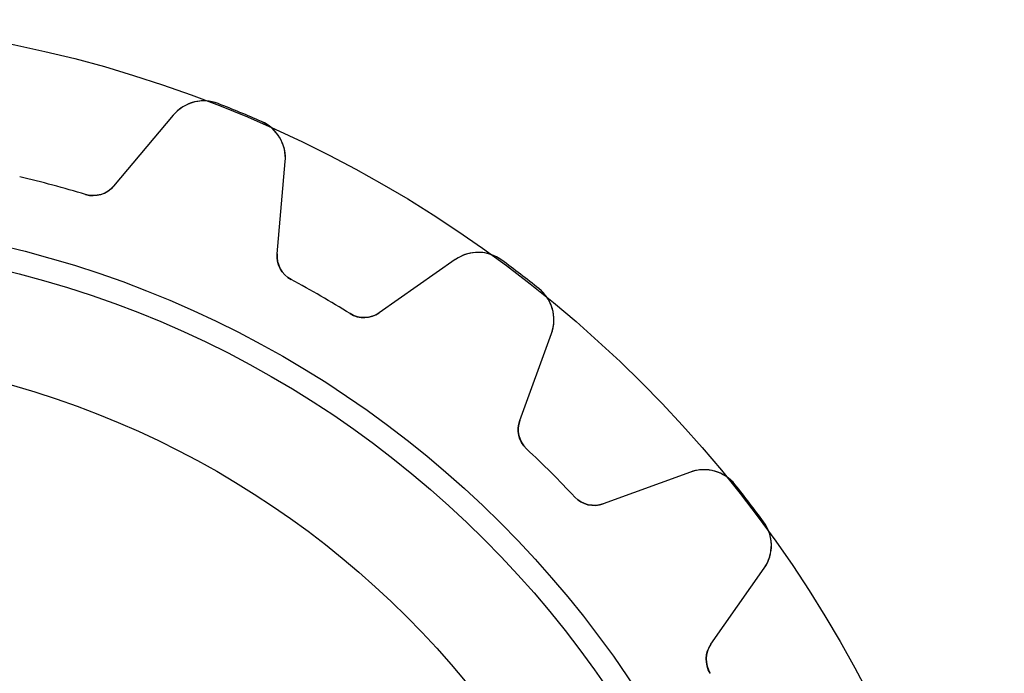
# Model space of a CAD drawing. Units: millimetres. Extents: x -18.7 to 18.7, y -18.7 to 18.7.
# Drawn here: x 3.8 to 18.7, y 8.8 to 18.7 of the extents above; entities that cross this region are included whole.
import ezdxf

# ---------------------------------------------------------------- set-up
doc = ezdxf.new("R2010")
doc.units = ezdxf.units.MM
doc.layers.add('Body027', color=7, linetype='CONTINUOUS')
doc.layers.add('Easydrive', color=7, linetype='CONTINUOUS')

msp = doc.modelspace()

# ---------------------------------------------------------------- linework, layer by layer
at = {"layer": 'Body027'}
for radius in [18.675, 18.675, 18.675, 18.675, 18.675, 18.675, 18.675, 18.675, 15.675, 15.675, 15.675, 15.675, 15.675, 15.675, 15.675, 15.675, 13.675, 13.675, 13.675, 13.675, 13.675, 13.675, 13.675, 13.675]:
    msp.add_circle((0, 0), radius, dxfattribs=at)
at = {"layer": 'Easydrive'}
for p, q in [((6.82915, 17.4084, -13.5), (6.82915, 17.4084, -3.32799)), ((6.82915, 17.4084, -13.5), (6.82915, 17.4084, -3.32799)), ((6.82915, 17.4084, 3.32799), (6.82915, 17.4084, 13.5)), ((6.82915, 17.4084, 3.32799), (6.82915, 17.4084, 13.5)), ((6.15041, 17.2355, -13.5), (5.25166, 16.1644, -13.5)), ((6.15041, 17.2355, -13.5), (5.25166, 16.1644, -13.5)), ((6.15041, 17.2355, 13.5), (5.25166, 16.1644, 13.5)), ((6.15041, 17.2355, 13.5), (5.25166, 16.1644, 13.5)), ((6.15041, 17.2355, -13.5), (6.15041, 17.2355, -3.28023)), ((6.15041, 17.2355, -13.5), (6.15041, 17.2355, -3.28023)), ((6.15041, 17.2355, 3.28023), (6.15041, 17.2355, 13.5)), ((6.15041, 17.2355, 3.28023), (6.15041, 17.2355, 13.5)), ((7.48067, 17.1385, -13.5), (7.48067, 17.1385, -3.32799)), ((7.48067, 17.1385, -13.5), (7.48067, 17.1385, -3.32799)), ((7.48067, 17.1385, 3.32799), (7.48067, 17.1385, 13.5)), ((7.48067, 17.1385, 3.32799), (7.48067, 17.1385, 13.5)), ((7.71649, 15.1435, -13.5), (7.83836, 16.5364, -13.5)), ((7.71649, 15.1435, -13.5), (7.83836, 16.5364, -13.5)), ((7.71649, 15.1435, 13.5), (7.83836, 16.5364, 13.5)), ((7.71649, 15.1435, 13.5), (7.83836, 16.5364, 13.5)), ((7.83836, 16.5364, -13.5), (7.83836, 16.5364, -3.28023)), ((7.83836, 16.5364, -13.5), (7.83836, 16.5364, -3.28023)), ((7.83836, 16.5364, 3.28023), (7.83836, 16.5364, 13.5)), ((7.83836, 16.5364, 3.28023), (7.83836, 16.5364, 13.5)), ((4.8299, 16.0385, -13.5), (4.8299, 16.0385, -3.09515)), ((4.8299, 16.0385, -13.5), (4.8299, 16.0385, -3.09515)), ((4.8299, 16.0385, 3.09515), (4.8299, 16.0385, 13.5)), ((4.8299, 16.0385, 3.09515), (4.8299, 16.0385, 13.5)), ((5.25166, 16.1644, -13.5), (5.25166, 16.1644, -3.12454)), ((5.25166, 16.1644, -13.5), (5.25166, 16.1644, -3.12454)), ((5.25166, 16.1644, 3.12454), (5.25166, 16.1644, 13.5)), ((5.25166, 16.1644, 3.12454), (5.25166, 16.1644, 13.5)), ((7.71649, 15.1435, -13.5), (7.71649, 15.1435, -3.12454)), ((7.71649, 15.1435, -13.5), (7.71649, 15.1435, -3.12454)), ((7.71649, 15.1435, 3.12454), (7.71649, 15.1435, 13.5)), ((7.71649, 15.1435, 3.12454), (7.71649, 15.1435, 13.5)), ((10.4017, 15.0564, -13.5), (9.25637, 14.2544, -13.5)), ((10.4017, 15.0564, -13.5), (9.25637, 14.2544, -13.5)), ((10.4017, 15.0564, 13.5), (9.25637, 14.2544, 13.5)), ((10.4017, 15.0564, 13.5), (9.25637, 14.2544, 13.5)), ((10.4017, 15.0564, -13.5), (10.4017, 15.0564, -3.28023)), ((10.4017, 15.0564, -13.5), (10.4017, 15.0564, -3.28023)), ((10.4017, 15.0564, 3.28023), (10.4017, 15.0564, 13.5)), ((10.4017, 15.0564, 3.28023), (10.4017, 15.0564, 13.5)), ((11.1021, 15.0477, -13.5), (11.1021, 15.0477, -3.32799)), ((11.1021, 15.0477, -13.5), (11.1021, 15.0477, -3.32799)), ((11.1021, 15.0477, 3.32799), (11.1021, 15.0477, 13.5)), ((11.1021, 15.0477, 3.32799), (11.1021, 15.0477, 13.5)), ((7.9257, 14.7562, -13.5), (7.9257, 14.7562, -3.09515)), ((7.9257, 14.7562, -13.5), (7.9257, 14.7562, -3.09515)), ((7.9257, 14.7562, 3.09515), (7.9257, 14.7562, 13.5)), ((7.9257, 14.7562, 3.09515), (7.9257, 14.7562, 13.5)), ((11.6616, 14.6184, -13.5), (11.6616, 14.6184, -3.32799)), ((11.6616, 14.6184, -13.5), (11.6616, 14.6184, -3.32799)), ((11.6616, 14.6184, 3.32799), (11.6616, 14.6184, 13.5)), ((11.6616, 14.6184, 3.32799), (11.6616, 14.6184, 13.5)), ((9.25637, 14.2544, -13.5), (9.25637, 14.2544, -3.12454)), ((9.25637, 14.2544, -13.5), (9.25637, 14.2544, -3.12454)), ((9.25637, 14.2544, 3.12454), (9.25637, 14.2544, 13.5)), ((9.25637, 14.2544, 3.12454), (9.25637, 14.2544, 13.5)), ((8.8164, 14.242, -13.5), (8.8164, 14.242, -3.09515)), ((8.8164, 14.242, -13.5), (8.8164, 14.242, -3.09515)), ((8.8164, 14.242, 3.09515), (8.8164, 14.242, 13.5)), ((8.8164, 14.242, 3.09515), (8.8164, 14.242, 13.5)), ((11.373, 12.6303, -13.5), (11.8512, 13.9442, -13.5)), ((11.373, 12.6303, -13.5), (11.8512, 13.9442, -13.5)), ((11.373, 12.6303, 13.5), (11.8512, 13.9442, 13.5)), ((11.373, 12.6303, 13.5), (11.8512, 13.9442, 13.5)), ((11.8512, 13.9442, -13.5), (11.8512, 13.9442, -3.28023)), ((11.8512, 13.9442, -13.5), (11.8512, 13.9442, -3.28023)), ((11.8512, 13.9442, 3.28023), (11.8512, 13.9442, 13.5)), ((11.8512, 13.9442, 3.28023), (11.8512, 13.9442, 13.5)), ((11.373, 12.6303, -13.5), (11.373, 12.6303, -3.12454)), ((11.373, 12.6303, -13.5), (11.373, 12.6303, -3.12454)), ((11.373, 12.6303, 3.12454), (11.373, 12.6303, 13.5)), ((11.373, 12.6303, 3.12454), (11.373, 12.6303, 13.5)), ((11.4748, 12.2021, -13.5), (11.4748, 12.2021, -3.09515)), ((11.4748, 12.2021, -13.5), (11.4748, 12.2021, -3.09515)), ((11.4748, 12.2021, 3.09515), (11.4748, 12.2021, 13.5)), ((11.4748, 12.2021, 3.09515), (11.4748, 12.2021, 13.5)), ((13.9442, 11.8512, -13.5), (12.6303, 11.373, -13.5)), ((13.9442, 11.8512, -13.5), (12.6303, 11.373, -13.5)), ((13.9442, 11.8512, 13.5), (12.6303, 11.373, 13.5)), ((13.9442, 11.8512, 13.5), (12.6303, 11.373, 13.5)), ((13.9442, 11.8512, -13.5), (13.9442, 11.8512, -3.28023)), ((13.9442, 11.8512, -13.5), (13.9442, 11.8512, -3.28023)), ((13.9442, 11.8512, 3.28023), (13.9442, 11.8512, 13.5)), ((13.9442, 11.8512, 3.28023), (13.9442, 11.8512, 13.5)), ((14.6184, 11.6616, -13.5), (14.6184, 11.6616, -3.32799)), ((14.6184, 11.6616, -13.5), (14.6184, 11.6616, -3.32799)), ((14.6184, 11.6616, 3.32799), (14.6184, 11.6616, 13.5)), ((14.6184, 11.6616, 3.32799), (14.6184, 11.6616, 13.5)), ((12.2021, 11.4748, -13.5), (12.2021, 11.4748, -3.09515)), ((12.2021, 11.4748, -13.5), (12.2021, 11.4748, -3.09515)), ((12.2021, 11.4748, 3.09515), (12.2021, 11.4748, 13.5)), ((12.2021, 11.4748, 3.09515), (12.2021, 11.4748, 13.5)), ((12.6303, 11.373, -13.5), (12.6303, 11.373, -3.12454)), ((12.6303, 11.373, -13.5), (12.6303, 11.373, -3.12454)), ((12.6303, 11.373, 3.12454), (12.6303, 11.373, 13.5)), ((12.6303, 11.373, 3.12454), (12.6303, 11.373, 13.5)), ((15.0477, 11.1021, -13.5), (15.0477, 11.1021, -3.32799)), ((15.0477, 11.1021, -13.5), (15.0477, 11.1021, -3.32799)), ((15.0477, 11.1021, 3.32799), (15.0477, 11.1021, 13.5)), ((15.0477, 11.1021, 3.32799), (15.0477, 11.1021, 13.5)), ((14.2544, 9.25637, -13.5), (15.0564, 10.4017, -13.5)), ((14.2544, 9.25637, -13.5), (15.0564, 10.4017, -13.5)), ((14.2544, 9.25637, 13.5), (15.0564, 10.4017, 13.5)), ((14.2544, 9.25637, 13.5), (15.0564, 10.4017, 13.5)), ((15.0564, 10.4017, -13.5), (15.0564, 10.4017, -3.28023)), ((15.0564, 10.4017, -13.5), (15.0564, 10.4017, -3.28023)), ((15.0564, 10.4017, 3.28023), (15.0564, 10.4017, 13.5)), ((15.0564, 10.4017, 3.28023), (15.0564, 10.4017, 13.5)), ((14.2544, 9.25637, -13.5), (14.2544, 9.25637, -3.12454)), ((14.2544, 9.25637, -13.5), (14.2544, 9.25637, -3.12454)), ((14.2544, 9.25637, 3.12454), (14.2544, 9.25637, 13.5)), ((14.2544, 9.25637, 3.12454), (14.2544, 9.25637, 13.5)), ((14.242, 8.8164, -13.5), (14.242, 8.8164, -3.09515)), ((14.242, 8.8164, -13.5), (14.242, 8.8164, -3.09515)), ((14.242, 8.8164, 3.09515), (14.242, 8.8164, 13.5)), ((14.242, 8.8164, 3.09515), (14.242, 8.8164, 13.5))]:
    msp.add_line(p, q, dxfattribs=at)
for radius in [15.325, 15.325, 15.325, 15.325, 13.675, 13.675, 13.675, 13.675]:
    msp.add_circle((0, 0), radius, dxfattribs=at)
for centre, radius, start, end in [((6.61004, 16.8498, -13.5), 0.6, 68.581, 140), ((6.61004, 16.8498, -13.5), 0.6, 68.581, 140), ((6.61004, 16.8498, 13.5), 0.6, 68.581, 140), ((6.61004, 16.8498, 13.5), 0.6, 68.581, 140), ((0, 0, -13.5), 18.7, 67.5, 68.5804), ((0, 0, -13.5), 18.7, 67.5, 68.5804), ((0, 0, -3.32799), 18.7, 67.5, 68.5804), ((0, 0, -3.32799), 18.7, 67.5, 68.5804), ((0, 0, 13.5), 18.7, 67.5, 68.5804), ((0, 0, 13.5), 18.7, 67.5, 68.5804), ((0, 0, 3.32799), 18.7, 67.5, 68.5804), ((0, 0, 3.32799), 18.7, 67.5, 68.5804), ((0, 0, -13.5), 18.7, 66.4196, 67.5), ((0, 0, -13.5), 18.7, 66.4196, 67.5), ((0, 0, -3.32799), 18.7, 66.4196, 67.5), ((0, 0, -3.32799), 18.7, 66.4196, 67.5), ((0, 0, 13.5), 18.7, 66.4196, 67.5), ((0, 0, 13.5), 18.7, 66.4196, 67.5), ((0, 0, 3.32799), 18.7, 66.4196, 67.5), ((0, 0, 3.32799), 18.7, 66.4196, 67.5), ((7.24064, 16.5886, -13.5), 0.6, -5.00005, 66.419), ((7.24064, 16.5886, -13.5), 0.6, -5.00005, 66.419), ((7.24064, 16.5886, 13.5), 0.6, -5.00005, 66.419), ((7.24064, 16.5886, 13.5), 0.6, -5.00005, 66.419), ((0, 0, -13.5), 16.75, 75, 76.7593), ((0, 0, -13.5), 16.75, 75, 76.7593), ((0, 0, -3.09515), 16.75, 75, 76.7593), ((0, 0, -3.09515), 16.75, 75, 76.7593), ((0, 0, 13.5), 16.75, 75, 76.7593), ((0, 0, 13.5), 16.75, 75, 76.7593), ((0, 0, 3.09515), 16.75, 75, 76.7593), ((0, 0, 3.09515), 16.75, 75, 76.7593), ((0, 0, -13.5), 16.75, 73.2407, 75), ((0, 0, -13.5), 16.75, 73.2407, 75), ((0, 0, -3.09515), 16.75, 73.2407, 75), ((0, 0, -3.09515), 16.75, 73.2407, 75), ((0, 0, 13.5), 16.75, 73.2407, 75), ((0, 0, 13.5), 16.75, 73.2407, 75), ((0, 0, 3.09515), 16.75, 73.2407, 75), ((0, 0, 3.09515), 16.75, 73.2407, 75), ((4.94524, 16.4215, -13.5), 0.4, -106.759, -40), ((4.94524, 16.4215, -13.5), 0.4, -106.759, -40), ((4.94524, 16.4215, 13.5), 0.4, -106.759, -40), ((4.94524, 16.4215, 13.5), 0.4, -106.759, -40), ((8.11497, 15.1086, -13.5), 0.4, 175, -118.241), ((8.11497, 15.1086, -13.5), 0.4, 175, -118.241), ((8.11497, 15.1086, 13.5), 0.4, 175, -118.241), ((8.11497, 15.1086, 13.5), 0.4, 175, -118.241), ((10.7459, 14.5649, -13.5), 0.6, 53.581, 125), ((10.7459, 14.5649, -13.5), 0.6, 53.581, 125), ((10.7459, 14.5649, 13.5), 0.6, 53.581, 125), ((10.7459, 14.5649, 13.5), 0.6, 53.581, 125), ((0, 0, -13.5), 18.7, 52.5, 53.5804), ((0, 0, -13.5), 18.7, 52.5, 53.5804), ((0, 0, -3.32799), 18.7, 52.5, 53.5804), ((0, 0, -3.32799), 18.7, 52.5, 53.5804), ((0, 0, 13.5), 18.7, 52.5, 53.5804), ((0, 0, 13.5), 18.7, 52.5, 53.5804), ((0, 0, 3.32799), 18.7, 52.5, 53.5804), ((0, 0, 3.32799), 18.7, 52.5, 53.5804), ((0, 0, -13.5), 16.75, 60, 61.7593), ((0, 0, -13.5), 16.75, 60, 61.7593), ((0, 0, -3.09515), 16.75, 60, 61.7593), ((0, 0, -3.09515), 16.75, 60, 61.7593), ((0, 0, 13.5), 16.75, 60, 61.7593), ((0, 0, 13.5), 16.75, 60, 61.7593), ((0, 0, 3.09515), 16.75, 60, 61.7593), ((0, 0, 3.09515), 16.75, 60, 61.7593), ((0, 0, -13.5), 18.7, 51.4196, 52.5), ((0, 0, -13.5), 18.7, 51.4196, 52.5), ((0, 0, -3.32799), 18.7, 51.4196, 52.5), ((0, 0, -3.32799), 18.7, 51.4196, 52.5), ((0, 0, 13.5), 18.7, 51.4196, 52.5), ((0, 0, 13.5), 18.7, 51.4196, 52.5), ((0, 0, 3.32799), 18.7, 51.4196, 52.5), ((0, 0, 3.32799), 18.7, 51.4196, 52.5), ((11.2874, 14.1494, -13.5), 0.6, -20, 51.419), ((11.2874, 14.1494, -13.5), 0.6, -20, 51.419), ((11.2874, 14.1494, 13.5), 0.6, -20, 51.419), ((11.2874, 14.1494, 13.5), 0.6, -20, 51.419), ((0, 0, -13.5), 16.75, 58.2407, 60), ((0, 0, -13.5), 16.75, 58.2407, 60), ((0, 0, -3.09515), 16.75, 58.2407, 60), ((0, 0, -3.09515), 16.75, 58.2407, 60), ((0, 0, 13.5), 16.75, 58.2407, 60), ((0, 0, 13.5), 16.75, 58.2407, 60), ((0, 0, 3.09515), 16.75, 58.2407, 60), ((0, 0, 3.09515), 16.75, 58.2407, 60), ((9.02694, 14.5821, -13.5), 0.4, -121.759, -55), ((9.02694, 14.5821, -13.5), 0.4, -121.759, -55), ((9.02694, 14.5821, 13.5), 0.4, -121.759, -55), ((9.02694, 14.5821, 13.5), 0.4, -121.759, -55), ((11.7489, 12.4935, -13.5), 0.4, 160, -133.241), ((11.7489, 12.4935, -13.5), 0.4, 160, -133.241), ((11.7489, 12.4935, 13.5), 0.4, 160, -133.241), ((11.7489, 12.4935, 13.5), 0.4, 160, -133.241), ((0, 0, -13.5), 16.75, 45, 46.7593), ((0, 0, -13.5), 16.75, 45, 46.7593), ((0, 0, -3.09515), 16.75, 45, 46.7593), ((0, 0, -3.09515), 16.75, 45, 46.7593), ((0, 0, 13.5), 16.75, 45, 46.7593), ((0, 0, 13.5), 16.75, 45, 46.7593), ((0, 0, 3.09515), 16.75, 45, 46.7593), ((0, 0, 3.09515), 16.75, 45, 46.7593), ((14.1494, 11.2874, -13.5), 0.6, 38.581, 110), ((14.1494, 11.2874, -13.5), 0.6, 38.581, 110), ((14.1494, 11.2874, 13.5), 0.6, 38.581, 110), ((14.1494, 11.2874, 13.5), 0.6, 38.581, 110), ((0, 0, -13.5), 16.75, 43.2407, 45), ((0, 0, -13.5), 16.75, 43.2407, 45), ((0, 0, -3.09515), 16.75, 43.2407, 45), ((0, 0, -3.09515), 16.75, 43.2407, 45), ((0, 0, 13.5), 16.75, 43.2407, 45), ((0, 0, 13.5), 16.75, 43.2407, 45), ((0, 0, 3.09515), 16.75, 43.2407, 45), ((0, 0, 3.09515), 16.75, 43.2407, 45), ((0, 0, -13.5), 18.7, 37.5, 38.5804), ((0, 0, -13.5), 18.7, 37.5, 38.5804), ((0, 0, -3.32799), 18.7, 37.5, 38.5804), ((0, 0, -3.32799), 18.7, 37.5, 38.5804), ((0, 0, 13.5), 18.7, 37.5, 38.5804), ((0, 0, 13.5), 18.7, 37.5, 38.5804), ((0, 0, 3.32799), 18.7, 37.5, 38.5804), ((0, 0, 3.32799), 18.7, 37.5, 38.5804), ((12.4935, 11.7489, -13.5), 0.4, -136.759, -70), ((12.4935, 11.7489, -13.5), 0.4, -136.759, -70), ((12.4935, 11.7489, 13.5), 0.4, -136.759, -70), ((12.4935, 11.7489, 13.5), 0.4, -136.759, -70), ((0, 0, -13.5), 18.7, 36.4196, 37.5), ((0, 0, -13.5), 18.7, 36.4196, 37.5), ((0, 0, -3.32799), 18.7, 36.4196, 37.5), ((0, 0, -3.32799), 18.7, 36.4196, 37.5), ((0, 0, 13.5), 18.7, 36.4196, 37.5), ((0, 0, 13.5), 18.7, 36.4196, 37.5), ((0, 0, 3.32799), 18.7, 36.4196, 37.5), ((0, 0, 3.32799), 18.7, 36.4196, 37.5), ((14.5649, 10.7459, -13.5), 0.6, -35, 36.419), ((14.5649, 10.7459, -13.5), 0.6, -35, 36.419), ((14.5649, 10.7459, 13.5), 0.6, -35, 36.419), ((14.5649, 10.7459, 13.5), 0.6, -35, 36.419), ((14.5821, 9.02694, -13.5), 0.4, 145, -148.241), ((14.5821, 9.02694, -13.5), 0.4, 145, -148.241), ((14.5821, 9.02694, 13.5), 0.4, 145, -148.241), ((14.5821, 9.02694, 13.5), 0.4, 145, -148.241)]:
    msp.add_arc(centre, radius, start, end, dxfattribs=at)
for points, knots in [([(6.82915, 17.4084, -3.32799), (6.69786, 17.4605, -3.32805), (6.54969, 17.4623, -3.322), (6.42295, 17.4199, -3.31202), (6.31224, 17.382, -3.30322), (6.22139, 17.3206, -3.29262), (6.15041, 17.2355, -3.28023)], [0, 0, 0, 0, 0.538463, 0.538463, 0.538463, 1, 1, 1, 1]), ([(6.82915, 17.4084, -3.32799), (6.69786, 17.4605, -3.32805), (6.54969, 17.4623, -3.322), (6.42295, 17.4199, -3.31202), (6.31224, 17.382, -3.30322), (6.22139, 17.3206, -3.29262), (6.15041, 17.2355, -3.28023)], [0, 0, 0, 0, 0.538463, 0.538463, 0.538463, 1, 1, 1, 1]), ([(6.82915, 17.4084, 3.32799), (6.69786, 17.4605, 3.32805), (6.54969, 17.4623, 3.322), (6.42295, 17.4199, 3.31202), (6.31224, 17.382, 3.30322), (6.22139, 17.3206, 3.29262), (6.15041, 17.2355, 3.28023)], [0, 0, 0, 0, 0.538463, 0.538463, 0.538463, 1, 1, 1, 1]), ([(6.82915, 17.4084, 3.32799), (6.69786, 17.4605, 3.32805), (6.54969, 17.4623, 3.322), (6.42295, 17.4199, 3.31202), (6.31224, 17.382, 3.30322), (6.22139, 17.3206, 3.29262), (6.15041, 17.2355, 3.28023)], [0, 0, 0, 0, 0.538463, 0.538463, 0.538463, 1, 1, 1, 1]), ([(7.83836, 16.5364, -3.28023), (7.84829, 16.6466, -3.29262), (7.82754, 16.7543, -3.30321), (7.77611, 16.8593, -3.31201), (7.71643, 16.9789, -3.32199), (7.61042, 17.0825, -3.32805), (7.48067, 17.1385, -3.32799)], [0, 0, 0, 0, 0.461329, 0.461329, 0.461329, 1, 1, 1, 1]), ([(7.83836, 16.5364, -3.28023), (7.84829, 16.6466, -3.29262), (7.82754, 16.7543, -3.30321), (7.77611, 16.8593, -3.31201), (7.71643, 16.9789, -3.32199), (7.61042, 17.0825, -3.32805), (7.48067, 17.1385, -3.32799)], [0, 0, 0, 0, 0.461329, 0.461329, 0.461329, 1, 1, 1, 1]), ([(7.83836, 16.5364, 3.28023), (7.84829, 16.6466, 3.29262), (7.82754, 16.7543, 3.30321), (7.77611, 16.8593, 3.31201), (7.71643, 16.9789, 3.32199), (7.61042, 17.0825, 3.32805), (7.48067, 17.1385, 3.32799)], [0, 0, 0, 0, 0.461329, 0.461329, 0.461329, 1, 1, 1, 1]), ([(7.83836, 16.5364, 3.28023), (7.84829, 16.6466, 3.29262), (7.82754, 16.7543, 3.30321), (7.77611, 16.8593, 3.31201), (7.71643, 16.9789, 3.32199), (7.61042, 17.0825, 3.32805), (7.48067, 17.1385, 3.32799)], [0, 0, 0, 0, 0.461329, 0.461329, 0.461329, 1, 1, 1, 1]), ([(11.1021, 15.0477, -3.32799), (10.9888, 15.1321, -3.32805), (10.8461, 15.1721, -3.322), (10.7127, 15.164, -3.31202), (10.5959, 15.156, -3.30322), (10.4923, 15.1202, -3.29262), (10.4017, 15.0564, -3.28023)], [0, 0, 0, 0, 0.538463, 0.538463, 0.538463, 1, 1, 1, 1]), ([(11.1021, 15.0477, -3.32799), (10.9888, 15.1321, -3.32805), (10.8461, 15.1721, -3.322), (10.7127, 15.164, -3.31202), (10.5959, 15.156, -3.30322), (10.4923, 15.1202, -3.29262), (10.4017, 15.0564, -3.28023)], [0, 0, 0, 0, 0.538463, 0.538463, 0.538463, 1, 1, 1, 1]), ([(11.1021, 15.0477, 3.32799), (10.9888, 15.1321, 3.32805), (10.8461, 15.1721, 3.322), (10.7127, 15.164, 3.31202), (10.5959, 15.156, 3.30322), (10.4923, 15.1202, 3.29262), (10.4017, 15.0564, 3.28023)], [0, 0, 0, 0, 0.538463, 0.538463, 0.538463, 1, 1, 1, 1]), ([(11.1021, 15.0477, 3.32799), (10.9888, 15.1321, 3.32805), (10.8461, 15.1721, 3.322), (10.7127, 15.164, 3.31202), (10.5959, 15.156, 3.30322), (10.4923, 15.1202, 3.29262), (10.4017, 15.0564, 3.28023)], [0, 0, 0, 0, 0.538463, 0.538463, 0.538463, 1, 1, 1, 1]), ([(11.8512, 13.9442, -3.28023), (11.8893, 14.0481, -3.29262), (11.8971, 14.1575, -3.30321), (11.8747, 14.2723, -3.31201), (11.848, 14.4032, -3.32199), (11.7724, 14.5308, -3.32805), (11.6616, 14.6184, -3.32799)], [0, 0, 0, 0, 0.461329, 0.461329, 0.461329, 1, 1, 1, 1]), ([(11.8512, 13.9442, -3.28023), (11.8893, 14.0481, -3.29262), (11.8971, 14.1575, -3.30321), (11.8747, 14.2723, -3.31201), (11.848, 14.4032, -3.32199), (11.7724, 14.5308, -3.32805), (11.6616, 14.6184, -3.32799)], [0, 0, 0, 0, 0.461329, 0.461329, 0.461329, 1, 1, 1, 1]), ([(11.8512, 13.9442, 3.28023), (11.8893, 14.0481, 3.29262), (11.8971, 14.1575, 3.30321), (11.8747, 14.2723, 3.31201), (11.848, 14.4032, 3.32199), (11.7724, 14.5308, 3.32805), (11.6616, 14.6184, 3.32799)], [0, 0, 0, 0, 0.461329, 0.461329, 0.461329, 1, 1, 1, 1]), ([(11.8512, 13.9442, 3.28023), (11.8893, 14.0481, 3.29262), (11.8971, 14.1575, 3.30321), (11.8747, 14.2723, 3.31201), (11.848, 14.4032, 3.32199), (11.7724, 14.5308, 3.32805), (11.6616, 14.6184, 3.32799)], [0, 0, 0, 0, 0.461329, 0.461329, 0.461329, 1, 1, 1, 1]), ([(14.6184, 11.6616, -3.32799), (14.5308, 11.7723, -3.32805), (14.4033, 11.8479, -3.322), (14.2724, 11.8746, -3.31202), (14.1576, 11.8972, -3.30322), (14.0482, 11.8893, -3.29262), (13.9442, 11.8512, -3.28023)], [0, 0, 0, 0, 0.538463, 0.538463, 0.538463, 1, 1, 1, 1]), ([(14.6184, 11.6616, -3.32799), (14.5308, 11.7723, -3.32805), (14.4033, 11.8479, -3.322), (14.2724, 11.8746, -3.31202), (14.1576, 11.8972, -3.30322), (14.0482, 11.8893, -3.29262), (13.9442, 11.8512, -3.28023)], [0, 0, 0, 0, 0.538463, 0.538463, 0.538463, 1, 1, 1, 1]), ([(14.6184, 11.6616, 3.32799), (14.5308, 11.7723, 3.32805), (14.4033, 11.8479, 3.322), (14.2724, 11.8746, 3.31202), (14.1576, 11.8972, 3.30322), (14.0482, 11.8893, 3.29262), (13.9442, 11.8512, 3.28023)], [0, 0, 0, 0, 0.538463, 0.538463, 0.538463, 1, 1, 1, 1]), ([(14.6184, 11.6616, 3.32799), (14.5308, 11.7723, 3.32805), (14.4033, 11.8479, 3.322), (14.2724, 11.8746, 3.31202), (14.1576, 11.8972, 3.30322), (14.0482, 11.8893, 3.29262), (13.9442, 11.8512, 3.28023)], [0, 0, 0, 0, 0.538463, 0.538463, 0.538463, 1, 1, 1, 1]), ([(15.0564, 10.4017, -3.28023), (15.1201, 10.4922, -3.29262), (15.156, 10.5959, -3.30321), (15.164, 10.7125, -3.31201), (15.1721, 10.846, -3.32199), (15.1321, 10.9887, -3.32805), (15.0477, 11.1021, -3.32799)], [0, 0, 0, 0, 0.461329, 0.461329, 0.461329, 1, 1, 1, 1]), ([(15.0564, 10.4017, -3.28023), (15.1201, 10.4922, -3.29262), (15.156, 10.5959, -3.30321), (15.164, 10.7125, -3.31201), (15.1721, 10.846, -3.32199), (15.1321, 10.9887, -3.32805), (15.0477, 11.1021, -3.32799)], [0, 0, 0, 0, 0.461329, 0.461329, 0.461329, 1, 1, 1, 1]), ([(15.0564, 10.4017, 3.28023), (15.1201, 10.4922, 3.29262), (15.156, 10.5959, 3.30321), (15.164, 10.7125, 3.31201), (15.1721, 10.846, 3.32199), (15.1321, 10.9887, 3.32805), (15.0477, 11.1021, 3.32799)], [0, 0, 0, 0, 0.461329, 0.461329, 0.461329, 1, 1, 1, 1]), ([(15.0564, 10.4017, 3.28023), (15.1201, 10.4922, 3.29262), (15.156, 10.5959, 3.30321), (15.164, 10.7125, 3.31201), (15.1721, 10.846, 3.32199), (15.1321, 10.9887, 3.32805), (15.0477, 11.1021, 3.32799)], [0, 0, 0, 0, 0.461329, 0.461329, 0.461329, 1, 1, 1, 1])]:
    msp.add_open_spline(points, degree=3, knots=knots, dxfattribs=at)
for points in [[(5.25166, 16.1644, -3.12454), (5.15705, 16.0478, -3.1078), (4.9841, 15.9902, -3.09492), (4.8299, 16.0385, -3.09515)], [(5.25166, 16.1644, -3.12454), (5.15705, 16.0478, -3.1078), (4.9841, 15.9902, -3.09492), (4.8299, 16.0385, -3.09515)], [(5.25166, 16.1644, 3.12454), (5.15705, 16.0478, 3.1078), (4.9841, 15.9902, 3.09492), (4.8299, 16.0385, 3.09515)], [(5.25166, 16.1644, 3.12454), (5.15705, 16.0478, 3.1078), (4.9841, 15.9902, 3.09492), (4.8299, 16.0385, 3.09515)], [(7.9257, 14.7562, -3.09515), (7.78251, 14.8311, -3.09493), (7.7009, 14.9941, -3.1078), (7.71649, 15.1435, -3.12454)], [(7.9257, 14.7562, -3.09515), (7.78251, 14.8311, -3.09493), (7.7009, 14.9941, -3.1078), (7.71649, 15.1435, -3.12454)], [(7.9257, 14.7562, 3.09515), (7.78251, 14.8311, 3.09493), (7.7009, 14.9941, 3.1078), (7.71649, 15.1435, 3.12454)], [(7.9257, 14.7562, 3.09515), (7.78251, 14.8311, 3.09493), (7.7009, 14.9941, 3.1078), (7.71649, 15.1435, 3.12454)], [(9.25637, 14.2544, -3.12454), (9.13481, 14.1662, -3.1078), (8.95285, 14.1554, -3.09492), (8.8164, 14.242, -3.09515)], [(9.25637, 14.2544, -3.12454), (9.13481, 14.1662, -3.1078), (8.95285, 14.1554, -3.09492), (8.8164, 14.242, -3.09515)], [(9.25637, 14.2544, 3.12454), (9.13481, 14.1662, 3.1078), (8.95285, 14.1554, 3.09492), (8.8164, 14.242, 3.09515)], [(9.25637, 14.2544, 3.12454), (9.13481, 14.1662, 3.1078), (8.95285, 14.1554, 3.09492), (8.8164, 14.242, 3.09515)], [(11.4748, 12.2021, -3.09515), (11.3559, 12.3115, -3.09493), (11.3193, 12.4901, -3.1078), (11.373, 12.6303, -3.12454)], [(11.4748, 12.2021, -3.09515), (11.3559, 12.3115, -3.09493), (11.3193, 12.4901, -3.1078), (11.373, 12.6303, -3.12454)], [(11.4748, 12.2021, 3.09515), (11.3559, 12.3115, 3.09493), (11.3193, 12.4901, 3.1078), (11.373, 12.6303, 3.12454)], [(11.4748, 12.2021, 3.09515), (11.3559, 12.3115, 3.09493), (11.3193, 12.4901, 3.1078), (11.373, 12.6303, 3.12454)], [(12.6303, 11.373, -3.12454), (12.49, 11.3193, -3.1078), (12.3115, 11.3559, -3.09492), (12.2021, 11.4748, -3.09515)], [(12.6303, 11.373, -3.12454), (12.49, 11.3193, -3.1078), (12.3115, 11.3559, -3.09492), (12.2021, 11.4748, -3.09515)], [(12.6303, 11.373, 3.12454), (12.49, 11.3193, 3.1078), (12.3115, 11.3559, 3.09492), (12.2021, 11.4748, 3.09515)], [(12.6303, 11.373, 3.12454), (12.49, 11.3193, 3.1078), (12.3115, 11.3559, 3.09492), (12.2021, 11.4748, 3.09515)], [(14.242, 8.8164, -3.09515), (14.1554, 8.95286, -3.09493), (14.1662, 9.13483, -3.1078), (14.2544, 9.25637, -3.12454)], [(14.242, 8.8164, -3.09515), (14.1554, 8.95286, -3.09493), (14.1662, 9.13483, -3.1078), (14.2544, 9.25637, -3.12454)], [(14.242, 8.8164, 3.09515), (14.1554, 8.95286, 3.09493), (14.1662, 9.13483, 3.1078), (14.2544, 9.25637, 3.12454)], [(14.242, 8.8164, 3.09515), (14.1554, 8.95286, 3.09493), (14.1662, 9.13483, 3.1078), (14.2544, 9.25637, 3.12454)]]:
    msp.add_open_spline(points, degree=3, dxfattribs=at)

doc.saveas('drawing.dxf')
